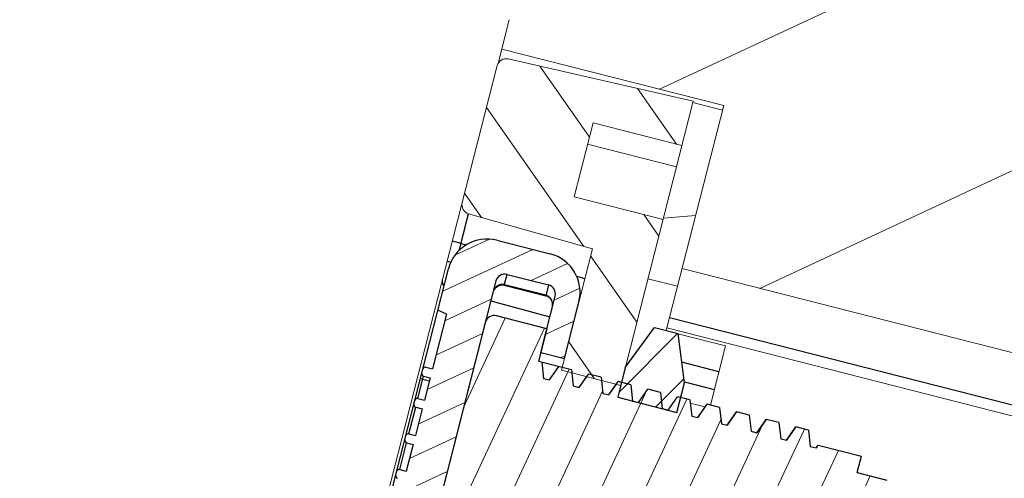
# Model space of a CAD drawing. Units: millimetres. Extents: x 9505 to 11789, y -3879 to -2252.
# Drawn here: x 10991 to 11023, y -2733 to -2718 of the extents above; entities that cross this region are included whole.
import ezdxf

# ---------------------------------------------------------------- set-up
doc = ezdxf.new("R2010")
doc.units = ezdxf.units.MM
doc.header["$LTSCALE"] = 2
doc.linetypes.add('CENTER', pattern=[10.159999999999998, 6.35, -1.27, 1.27, -1.27])
doc.layers.get('0').update_dxf_attribs({"lineweight": 18})
for name, color, linetype in [('_16021', 7, 'Continuous'), ('_20571', 7, 'Continuous'), ('_27134', 7, 'Continuous'), ('DEFAULT_1', 7, 'CENTER')]:
    doc.layers.add(name, color=color, linetype=linetype)

msp = doc.modelspace()

# ---------------------------------------------------------------- hatches: boundary and pattern name
at = {"linetype": 'Continuous'}
h = msp.add_hatch(dxfattribs=at)
h.set_pattern_fill('DEFAULT__9', color=2, scale=7.288816443419999, angle=205, style=0, pattern_type=0)
h.set_pattern_definition([(205, (10334.28998409022, -3398.735248428169), (3.08038693548, -6.605911101079999), [])])
edge = h.paths.add_edge_path()
edge.add_line((11054.24177890054, -2728.086587261829), (11052.36941621398, -2714.764034501349))
edge.add_line((11050.973894273, -2728.545858494669), (11054.24177890054, -2728.086587261829))
edge.add_line((11053.77573827306, -2748.482014461749), (11050.973894273, -2728.545858494669))
edge.add_spline(control_points=[(11053.77559240848, -2748.482020291049), (11053.08870245384, -2750.189474689189), (11052.32619266568, -2753.068240023849), (11051.7340434004, -2755.974689809109), (11051.52413792232, -2757.076411057529)], knot_values=[0, 0, 0, 0, 0.6217613699, 1, 1, 1, 1], degree=3, periodic=0)
edge.add_arc((11050.05064834962, -2756.795675860809), 1.50000139928, 309.7162049924001, 349.2130412019999)
edge.add_line((11051.0091406211, -2757.949521231549), (11049.78725593508, -2758.964530085449))
edge.add_line((11049.78725593508, -2758.964530085449), (11041.38535592662, -2758.964530085449))
edge.add_line((11041.38535592662, -2758.964530085449), (11041.38535592662, -2761.100407317369))
edge.add_line((11041.38535592662, -2761.100407317369), (11038.88535592536, -2761.100407317369))
edge.add_line((11038.88535592536, -2761.100407317369), (11038.88535592536, -2754.100407316889))
edge.add_line((11022.91126398232, -2754.100407316889), (11038.88535592536, -2754.100407316889))
edge.add_line((11028.88811491658, -2730.67697022939), (11022.91126398232, -2754.10040731689))
edge.add_line((11028.88811491658, -2730.67697022939), (11012.9003837044, -2726.59745423807))
edge.add_line((11014.26022236902, -2721.268210499829), (11012.9003837044, -2726.597454238069))
edge.add_line((11007.00361311544, -2719.416574822869), (11014.26022236902, -2721.268210499829))
edge.add_line((11007.24860534072, -2718.456443804349), (11007.00361311544, -2719.416574822869))
edge.add_arc((11013.06232578082, -2719.939904164829), 5.999999998959999, 97.9999999995, 165.685549834)
edge.add_line((11039.52777400044, -2710.161462548269), (11012.22728717404, -2713.998295753429))
edge.add_arc((11039.8061202027, -2712.141998683709), 2.0000000005, 53.3362530721, 97.9999999995)
edge.add_line((11041.0003556349, -2710.53769144021), (11041.91614212946, -2710.237466064029))
edge.add_arc((11041.99402218706, -2710.475025944509), 0.25000000038, 8.0000000002, 108.1508703373)
edge.add_line((11042.24158920272, -2710.440232668909), (11042.23995672948, -2711.139656771709))
edge.add_arc((11042.43995297922, -2711.140881534309), 0.19999999878, 179.6491296624, 292.3508703374)
edge.add_line((11042.516008471, -2711.325856023389), (11043.12930277908, -2711.073689357289))
edge.add_arc((11043.22437214444, -2711.304907469909), 0.25000000038, 3.849129662599999, 112.3508703374)
edge.add_line((11043.47380821402, -2711.288125103169), (11043.51832258778, -2711.949741613309))
edge.add_arc((11043.71787144192, -2711.93631572195), 0.19999999878, 183.8491296626, 296.5508703374)
edge.add_line((11043.8072698839, -2712.115223291489), (11044.40044894392, -2711.818817254889))
edge.add_arc((11044.5121969983, -2712.042451717449), 0.25000000038, 8, 116.5508703374)
edge.add_line((11044.75973409022, -2712.007446171509), (11044.8525845192, -2712.664025744809))
edge.add_arc((11045.05061419426, -2712.636021307549), 0.19999999878, 188.0491296626, 300.7508703374)
edge.add_line((11045.1528754223, -2712.807901037449), (11045.7227532513, -2712.468847636309))
edge.add_arc((11045.85057978508, -2712.683697298049), 0.25000000038, 12.2491296626, 120.7508703374)
edge.add_line((11046.09488836936, -2712.630656591329), (11046.23557614996, -2713.278672704489))
edge.add_arc((11046.43102301586, -2713.236240137589), 0.19999999878, 192.2491296626, 304.9508703372)
edge.add_line((11046.54559778036, -2713.400168852149), (11047.08911351578, -2713.020289172489))
edge.add_arc((11047.2323319695, -2713.225200065689), 0.25000000038, 16.4491296626, 124.9508703372)
edge.add_line((11047.47209985166, -2713.154409079509), (11047.65986934658, -2713.790381213709))
edge.add_arc((11047.85168364926, -2713.733748423749), 0.19999999878, 196.4491296626, 309.1508703374)
edge.add_line((11047.9779565641, -2713.888845654829), (11048.49219097886, -2713.470180032929))
edge.add_arc((11048.65003212368, -2713.664051570509), 0.25000000038, 20.6491296626, 129.1508703374)
edge.add_line((11048.88397149832, -2713.575890530169), (11049.11781418532, -2714.196402845149))
edge.add_arc((11049.304965683, -2714.125874012369), 0.19999999878, 200.6491296626, 313.3508703374)
edge.add_line((11049.44225853262, -2714.271306723789), (11049.92444964342, -2713.816103836889))
edge.add_arc((11050.09606570354, -2713.997894728069), 0.25000000038, 24.8491296628, 133.3508703374)
edge.add_line((11050.32292007076, -2713.892837147989), (11050.60157997318, -2714.494556846249))
edge.add_arc((11050.78306346848, -2714.410510781169), 0.19999999878, 204.8491296628, 317.5508703375)
edge.add_line((11050.93063884262, -2714.545497849269), (11051.3781967791, -2714.056202612469))
edge.add_arc((11051.56266599614, -2714.22493644823), 0.25000000038, 29.04912966260001, 137.5508703375)
edge.add_line((11051.7812169154, -2714.103546597029), (11052.1031973357, -2714.683241815589))
edge.add_arc((11052.2780380706, -2714.586129934629), 0.19999999878, 209.0491296626, 297.1866527765)
edge = h.paths.add_edge_path()
edge.add_line((11063.15419151764, -2726.834029352929), (11061.2792462302, -2713.493100413809))
edge.add_arc((11061.15174442526, -2713.339011837049), 0.19999999878, 309.6063231346, 346.9508703373)
edge.add_line((11061.3465797887, -2713.384169130529), (11061.49630157714, -2712.738180491089))
edge.add_arc((11061.73984578144, -2712.794627106669), 0.25000000038, 58.44912966250001, 166.9508703374)
edge.add_line((11061.87065962446, -2712.581583125849), (11062.43574797104, -2712.928560209389))
edge.add_arc((11062.54039904698, -2712.758125025749), 0.19999999878, 238.4491296625, 351.1508703372)
edge.add_line((11062.73801841552, -2712.788891657129), (11062.84002707866, -2712.133672479889))
edge.add_arc((11063.08705128616, -2712.172130769749), 0.25000000038, 62.6491296626, 171.1508703372)
edge.add_line((11063.20191087102, -2711.950078353809), (11063.79089363514, -2712.254737569229))
edge.add_arc((11063.88278130252, -2712.077095635969), 0.19999999878, 242.6491296626, 355.3508703374)
edge.add_line((11064.08212325334, -2712.09330635793), (11064.13587089794, -2711.43237585861))
edge.add_arc((11064.38504833202, -2711.452639259789), 0.25000000038, 66.8491296626, 175.3508703374)
edge.add_line((11064.48333674098, -2711.222771060649), (11065.09305046948, -2711.483476071369))
edge.add_arc((11065.17168119614, -2711.299581511549), 0.19999999878, 246.8491296626, 359.5508703374001)
edge.add_line((11065.37167505066, -2711.301149255429), (11065.3768729981, -2710.638057317709))
edge.add_arc((11065.62686531752, -2710.640016996289), 0.25000000038, 71.0491296628, 179.5508703374)
edge.add_line((11065.70805463698, -2710.403567646989), (11066.3352245231, -2710.618918191649))
edge.add_arc((11066.40017597816, -2710.429758712209), 0.19999999878, 251.0491296628, 363.7508703374)
edge.add_line((11066.59974756276, -2710.41667505537), (11066.55636789082, -2709.754983178349))
edge.add_arc((11066.80583237538, -2709.738628606029), 0.25000000038, 75.2491296626, 183.7508703374)
edge.add_line((11066.86948653306, -2709.49686808879), (11067.51074404658, -2709.66570751997))
edge.add_arc((11067.56166737374, -2709.472299105669), 0.19999999878, 255.2491296626, 368)
edge.add_line((11067.75974478048, -2709.444634319749), (11067.6680204859, -2708.787896481589))
edge.add_arc((11067.9156172475, -2708.753315501729), 0.25000000038, 79.44912966260001, 187.9508703374)
edge.add_line((11067.96139435686, -2708.507542320429), (11068.61329524254, -2708.628963781929))
edge.add_arc((11068.64991693206, -2708.432345236889), 0.19999999878, 259.4491296627, 372.1508703374)
edge.add_line((11068.8454362794, -2708.390247914429), (11068.70586001804, -2707.741991481709))
edge.add_arc((11068.95025920412, -2707.689369829269), 0.25000000038, 83.6491296626, 192.1508703374)
edge.add_line((11068.97791339316, -2707.440904044769), (11069.6369562737, -2707.514255381429))
edge.add_arc((11069.65907962544, -2707.315482753829), 0.19999999878, 263.6491296626, 376.3508705323)
edge.add_line((11069.8509907707, -2707.259179000549), (11069.6566341236, -2706.587299374029))
edge.add_arc((11069.9042011418, -2706.552506098429), 0.25000000038, 87.84912966270001, 187.9999999993)
edge.add_line((11069.91358387894, -2706.302682231809), (11070.87648224016, -2706.338846203169))
edge.add_line((11070.87648224016, -2706.338846203169), (11071.4682071197, -2705.908932912629))
edge.add_arc((11072.64377762606, -2707.526966900329), 2.0000000005, 97.9999999995, 126)
edge.add_line((11083.14913053962, -2704.030880689569), (11072.3654314238, -2705.546430764889))
edge.add_spline(control_points=[(11083.14913053962, -2704.030880689569), (11083.54934950804, -2705.971207459149), (11084.06536422912, -2709.908392668329), (11084.00302619784, -2715.866060750429), (11083.12123758804, -2721.757914371829), (11081.32821907604, -2727.451477452549), (11078.64680639722, -2731.705869355229), (11075.56897818408, -2734.245575126709), (11072.23299828506, -2735.932054623949), (11069.62137053906, -2736.719928633669), (11067.94300164028, -2737.196705333149)], knot_values=[0, 0, 0, 0, 0.1454019169, 0.2908038338, 0.4362057507, 0.5816076675999999, 0.7270095844, 0.7997105429000001, 0.8724115013, 1, 1, 1, 1], degree=3, periodic=0)
edge.add_line((11067.94300164028, -2737.196705333149), (11066.42207614518, -2726.374758120089))
edge.add_line((11063.15419151764, -2726.834029352929), (11066.42207614518, -2726.374758120089))
edge = h.paths.add_edge_path()
edge.add_arc((11478.2307687644, -2800.214643419449), 487.14674923008, 177.64445473, 177.9866943163)
edge.add_line((10991.7885148792, -2779.044947740129), (10991.4956488406, -2780.192697502029))
edge.add_line((10999.04512413278, -2780.896583419629), (10991.7885148792, -2779.044947740129))
edge.add_line((11000.72364657456, -2774.318409517329), (10999.04512413278, -2780.896583419629))
edge.add_line((11009.20198888378, -2776.481789211389), (11000.72364657456, -2774.318409517329))
edge.add_line((11010.72223488316, -2775.579651693849), (11009.20198888378, -2776.481789211389))
edge.add_line((11010.72223488316, -2775.579651693849), (11009.82009736562, -2774.059405694469))
edge.add_line((11009.82009736562, -2774.059405694469), (11001.34175505894, -2771.896026000409))
edge.add_line((11002.26891778424, -2768.262450725029), (11001.34175505894, -2771.89602600041))
edge.add_line((11002.26891778424, -2768.262450725029), (11011.38535592674, -2770.588650403329))
edge.add_line((11011.38535592674, -2770.588650403329), (11011.38535592674, -2783.100407317789))
edge.add_line((11011.38535592674, -2783.100407317789), (10995.88535592604, -2783.100407317789))
edge.add_line((10995.88535592604, -2783.100407317789), (10995.88535592604, -2803.100407317709))
edge.add_line((10994.03535592526, -2803.100407317709), (10995.88535592604, -2803.100407317709))
edge.add_line((10994.03535592526, -2803.100407317709), (10993.03535592628, -2802.100407318729))
edge.add_line((10993.03535592628, -2783.100407315249), (10993.03535592628, -2802.100407318729))
edge.add_line((10993.03535592628, -2783.100407315249), (10991.38473744698, -2783.100407315249))
edge = h.paths.add_edge_path()
edge.add_line((11045.73535592612, -2783.100407317789), (11045.73535592612, -2802.100407318729))
edge.add_line((11044.7353559246, -2803.100407317709), (11045.73535592612, -2802.100407318729))
edge.add_line((11042.88535592636, -2803.100407317709), (11044.7353559246, -2803.100407317709))
edge.add_line((11042.88535592636, -2783.100407317789), (11042.88535592636, -2803.100407317709))
edge.add_line((11042.88535592636, -2783.100407317789), (11038.88535592536, -2783.100407317789))
edge.add_line((11038.88535592536, -2783.100407317789), (11038.88535592536, -2777.100407318829))
edge.add_line((11041.38535592662, -2777.100407318829), (11038.88535592536, -2777.100407318829))
edge.add_line((11041.38535592662, -2777.100407318829), (11041.38535592662, -2779.236284550749))
edge.add_line((11046.01985795046, -2779.236284550749), (11041.38535592662, -2779.236284550749))
edge.add_line((11046.01985795046, -2779.236284550749), (11047.10100657302, -2780.487099341469))
edge.add_line((11047.10100657302, -2780.487099341469), (11050.38535592506, -2780.601791349829))
edge.add_line((11050.38535592506, -2780.601791349829), (11050.38535592506, -2783.100407317789))
edge.add_line((11050.38535592506, -2783.100407317789), (11045.73535592612, -2783.100407317789))
h = msp.add_hatch(dxfattribs=at)
h.set_pattern_fill('DEFAULT__23', color=2, scale=2.19951179604, angle=125, style=0, pattern_type=0)
h.set_pattern_definition([(125, (10334.28998409022, -3398.735248428169), (-1.80173458296, -1.26158813722), [])])
edge = h.paths.add_edge_path()
edge.add_line((10991.91703700214, -2778.497264743549), (10992.82602536958, -2774.934915254089))
edge.add_line((10995.50165833174, -2773.347153225149), (10992.82602536958, -2774.934915254089))
edge.add_line((10999.66815797942, -2774.410299816149), (10995.50165833174, -2773.347153225149))
edge.add_line((10998.10089506366, -2780.552444684489), (10999.66815797942, -2774.410299816149))
edge.add_line((10998.10089506366, -2780.552444684489), (10992.12596608644, -2778.860082532009))
edge.add_arc((10992.20772302224, -2778.571437762589), 0.29999999944, 165.6851899766, 254.1855166742)
edge = h.paths.add_edge_path()
edge.add_line((10994.70507515986, -2767.570869362449), (10995.32583437046, -2765.138097580809))
edge.add_line((10995.69253542268, -2764.913949888389), (10995.32583437046, -2765.138097580809))
edge.add_line((10996.86314894378, -2765.180217242569), (10995.69253542268, -2764.913949888389))
edge.add_line((10997.1722031847, -2763.969025484109), (10996.86314894378, -2765.180217242569))
edge.add_line((10999.11010999722, -2764.463512272629), (10997.1722031847, -2763.96902548411))
edge.add_line((10997.83680652148, -2769.453622315249), (10999.11010999722, -2764.463512272629))
edge.add_line((10997.83680652148, -2769.453622315249), (11000.74366674026, -2770.195352498029))
edge.add_line((11000.45933683902, -2771.30964891561), (11000.74366674026, -2770.195352498029))
edge.add_line((11000.45933683902, -2771.30964891561), (10997.5524766177, -2770.56791873283))
edge.add_line((10997.5524766177, -2770.567918732829), (10996.29283719134, -2770.246502322069))
edge.add_line((10996.29283719134, -2770.246502322069), (10994.70507515986, -2767.570869362449))
edge = h.paths.add_edge_path()
edge.add_line((11000.06760607562, -2746.554968699389), (11000.26395203294, -2745.785483690229))
edge.add_arc((11000.55463805558, -2745.859656706729), 0.29999999944, 105.685549834, 165.6855498339)
edge.add_line((11003.08602446092, -2744.837200743009), (11000.47353076288, -2745.570828719489))
edge.add_line((11003.4439409587, -2743.434516510029), (11003.08602446092, -2744.837200743009))
edge.add_line((11005.3947963661, -2743.878257420869), (11003.4439409587, -2743.434516510029))
edge.add_line((11006.03762918762, -2741.358978563069), (11005.3947963661, -2743.878257420869))
edge.add_line((11007.97553600268, -2741.853465351589), (11006.03762918762, -2741.358978563069))
edge.add_line((11006.9618380885, -2745.826174317509), (11007.97553600268, -2741.853465351589))
edge.add_line((11006.9618380885, -2745.826174317509), (11004.05497786718, -2745.084444137269))
edge.add_line((11003.06600429522, -2748.960257764849), (11004.05497786718, -2745.084444137269))
edge.add_line((11003.06600429522, -2748.960257764849), (11001.12809748016, -2748.465770976329))
edge.add_line((11001.43715172362, -2747.254579220409), (11001.12809748016, -2748.465770976329))
edge.add_line((11001.43715172362, -2747.254579220409), (11000.28207784378, -2746.927411596869))
edge.add_line((11000.28207784378, -2746.927411596869), (11000.06760607562, -2746.554968699389))
edge = h.paths.add_edge_path()
edge.add_line((11005.70989930206, -2724.442672118889), (11006.85400840068, -2719.958878272169))
edge.add_arc((11007.14469442078, -2720.033051288669), 0.29999999944, 77.185549834, 165.6855498339)
edge.add_line((11007.21123274846, -2719.740523255489), (11013.26654462308, -2721.117862446449))
edge.add_line((11012.89567953296, -2722.571292557109), (11013.26654462308, -2721.117862446449))
edge.add_line((11009.98881931164, -2721.829562376869), (11012.89567953296, -2722.571292557109))
edge.add_line((11009.3707108298, -2724.25194589379), (11009.98881931164, -2721.829562376869))
edge.add_line((11012.27757104858, -2724.993676074029), (11009.3707108298, -2724.25194589379))
edge.add_line((11010.89300804428, -2730.419815150609), (11012.27757104858, -2724.993676074029))
edge.add_line((11010.89300804428, -2730.419815150609), (11008.95510123176, -2729.925328364629))
edge.add_line((11009.96879914594, -2725.952619396169), (11008.95510123176, -2729.925328364629))
edge.add_line((11009.96879914594, -2725.952619396169), (11005.91882844986, -2724.805489925129))
edge.add_arc((11006.0005853247, -2724.51684513793), 0.29999999944, 165.6855498339, 254.1855498339)
h = msp.add_hatch(dxfattribs=at)
h.set_pattern_fill('DEFAULT__24', color=2, scale=4.6727200932, angle=5, style=0, pattern_type=0)
h.set_pattern_definition([(4.999999999999998, (10334.28998409022, -3398.735248428169), (-0.4072543899599999, 4.65493898322), [])])
edge = h.paths.add_edge_path()
edge.add_line((10999.0822106423, -2780.751240405769), (11000.60002487616, -2774.802886221729))
edge.add_line((10999.0822106423, -2780.751240405769), (10998.1132572335, -2780.503997014049))
edge.add_line((10998.1132572335, -2780.503997014049), (10999.6310714699, -2774.555642827469))
edge.add_line((11000.60002487616, -2774.802886221729), (10999.6310714699, -2774.555642827469))
edge = h.paths.add_edge_path()
edge.add_line((11001.4653767548, -2771.411549296009), (11002.29364212392, -2768.165555384149))
edge.add_line((11001.4653767548, -2771.411549296009), (11000.49642334854, -2771.164305904289))
edge.add_line((11000.49642334854, -2771.164305904289), (11001.84389984332, -2765.883509836489))
edge.add_line((11001.84389984332, -2765.883509836489), (11004.7507600621, -2766.62524001673))
edge.add_line((11004.23154893644, -2768.660042172669), (11004.7507600621, -2766.62524001673))
edge.add_line((11002.29364212392, -2768.165555384149), (11004.23154893644, -2768.660042172669))
edge = h.paths.add_edge_path()
edge.add_line((11012.75203766886, -2727.17882628081), (11014.2231358595, -2721.41355351115))
edge.add_line((11012.75203766886, -2727.17882628081), (11011.7830842626, -2726.93158288655))
edge.add_line((11011.7830842626, -2726.931582886549), (11013.25418245324, -2721.166310116889))
edge.add_line((11014.2231358595, -2721.413553511149), (11013.25418245324, -2721.166310116889))
h = msp.add_hatch(dxfattribs=at)
h.set_pattern_fill('DEFAULT__20', color=2, scale=0.90028863376, angle=205, style=0, pattern_type=0)
h.set_pattern_definition([(205, (10334.28998409022, -3398.735248428169), (0.38047841608, -0.8159385992599999), [])])
edge = h.paths.add_edge_path()
edge.add_line((11003.3723053514, -2734.331837148749), (11003.58545679962, -2734.38625752505))
edge.add_line((11003.8079758542, -2733.514199449509), (11003.58545679962, -2734.386257525049))
edge.add_line((11003.5948028998, -2733.459773584269), (11003.8079758542, -2733.514199449509))
edge.add_arc((11003.61459312692, -2733.382260056289), 0.08000000002, 165.6855498339, 255.6776009405)
edge.add_line((11003.57169092926, -2733.226827105789), (11003.5370768532, -2733.362480586069))
edge.add_arc((11003.64920720044, -2733.246606578549), 0.08000000002, 75.6776009405, 165.685549834)
edge.add_line((11003.66899742756, -2733.169093050569), (11003.88214887324, -2733.223513424329))
edge.add_line((11004.10466793036, -2732.35145535133), (11003.88214887324, -2733.22351342433))
edge.add_line((11003.89149497596, -2732.297029486089), (11004.10466793036, -2732.35145535133))
edge.add_arc((11003.91128520054, -2732.219515958109), 0.08000000002, 165.685549834, 255.6776009405)
edge.add_line((11003.86838300288, -2732.064083007609), (11003.83376892936, -2732.199736485349))
edge.add_arc((11003.9458992766, -2732.083862480369), 0.08000000002, 75.6776009405, 165.685549834)
edge.add_line((11003.96568950118, -2732.006348952389), (11004.1788409494, -2732.060769326149))
edge.add_line((11004.40136000398, -2731.188711250609), (11004.1788409494, -2732.060769326149))
edge.add_line((11004.18818704958, -2731.134285385369), (11004.40136000398, -2731.188711250609))
edge.add_arc((11004.2079772767, -2731.056771857389), 0.08000000002, 165.6855498339, 255.6776009404)
edge.add_line((11004.16507507904, -2730.901338909429), (11004.13046100298, -2731.036992387169))
edge.add_arc((11004.24259135276, -2730.921118379649), 0.08000000002, 75.6776009404, 165.685549834)
edge.add_line((11004.26238157734, -2730.843604851669), (11004.47553302302, -2730.898025225429))
edge.add_line((11004.66096557062, -2730.171310163749), (11004.47553302302, -2730.89802522543))
edge.add_line((11004.44779261622, -2730.116884298509), (11004.66096557062, -2730.171310163749))
edge.add_arc((11004.4675828408, -2730.039370770529), 0.08000000002, 165.6855498339, 255.6776009405)
edge.add_line((11004.42468064568, -2729.883937822569), (11004.39006656962, -2730.019591300309))
edge.add_arc((11004.50219691686, -2729.903717292789), 0.08000000002, 75.6776009405, 165.685549834)
edge.add_line((11004.52198714398, -2729.826203764809), (11004.73513858966, -2729.880624138569))
edge.add_line((11005.19273058786, -2728.087308974889), (11004.73513858966, -2729.880624138569))
edge.add_line((11005.19273058786, -2728.087308974889), (11004.91512477782, -2727.96187428037))
edge.add_line((11005.26036604822, -2726.608864596249), (11004.91512477782, -2727.961874280369))
edge.add_arc((11006.52000547712, -2726.930281009549), 1.30000000096, 75.6855498339, 165.6855498533)
edge.add_line((11006.84142188788, -2725.670641580649), (11008.58553801864, -2726.115679689809))
edge.add_arc((11008.26412160788, -2727.37531911617), 1.30000000096, 345.6855498533, 435.6855498339)
edge.add_line((11009.05399814598, -2729.537748741009), (11009.52376103678, -2727.696735529469))
edge.add_line((11008.27883541894, -2729.339954026109), (11009.05399814598, -2729.53774874101))
edge.add_line((11008.27883541894, -2729.339954026109), (11008.74859831228, -2727.498940814569))
edge.add_arc((11008.45791228964, -2727.424767795529), 0.29999999944, 345.6855497877, 435.6855498339)
edge.add_line((11007.1755505389, -2726.78794102245), (11008.53208530868, -2727.134081775429))
edge.add_arc((11007.10137751986, -2727.078627045089), 0.29999999944, 75.6855498339, 165.6860319733)
edge.add_line((11006.81069149722, -2727.004454026049), (11004.82038218092, -2734.804528951649))
edge.add_line((11004.82038218092, -2734.804528951649), (11007.26165453992, -2735.427457213029))
edge.add_arc((11006.0254375737, -2740.272224239249), 4.999999992359999, 57.94087820150001, 75.68554983850001)
edge.add_line((11009.93319959814, -2736.81997616535), (11008.6794078563, -2736.03472006251))
edge.add_arc((11009.66780256988, -2737.243726585309), 0.50000000076, 345.6855497833001, 417.9408781978)
edge.add_line((11010.15227927174, -2737.367348281169), (11010.08180901898, -2737.643523072989))
edge.add_arc((11009.59733231458, -2737.519901377129), 0.50000000076, 255.6855498339, 345.6855497878)
edge.add_line((11004.33825756224, -2736.693988093729), (11009.47371061872, -2738.004378078989))
edge.add_line((11004.33825756224, -2736.693988093729), (11003.74487341754, -2739.019476269769))
edge.add_line((11003.74487341754, -2739.019476269769), (11008.88032647402, -2740.329866255029))
edge.add_arc((11008.75670477816, -2740.814342959429), 0.50000000076, 345.6855498874, 435.6855498339)
edge.add_line((11009.24118148002, -2740.937964655289), (11009.17071122726, -2741.214139447109))
edge.add_arc((11008.68623452286, -2741.09051775125), 0.50000000076, 273.4302214701, 345.6855498846)
edge.add_line((11008.71615097306, -2741.58962195497), (11007.23940263116, -2741.67813867659))
edge.add_arc((11006.94023812408, -2736.687096649549), 4.999999992359999, 255.6855498421, 273.4302214717)
edge.add_line((11003.2627488014, -2740.908935414389), (11005.7040211604, -2741.531863675769))
edge.add_line((11003.2627488014, -2740.908935414389), (11002.38503475546, -2744.348720008009))
edge.add_arc((11002.09434873282, -2744.274546988969), 0.29999999944, 255.6855498339, 345.6855498339)
edge.add_line((11002.02017571378, -2744.565233011609), (11001.05122230752, -2744.317989617349))
edge.add_arc((11001.12539532656, -2744.027303594709), 0.29999999944, 165.6855498339, 255.6855498339)
edge.add_line((11001.55096361944, -2741.146110947149), (11000.83470930392, -2743.953130578209))
edge.add_line((11001.55096361944, -2741.146110947149), (11001.85472853388, -2741.169027424049))
edge.add_line((11002.31215330864, -2739.376367615929), (11001.85472853388, -2741.169027424049))
edge.add_line((11002.09898035424, -2739.321941750689), (11002.31215330864, -2739.37636761593))
edge.add_arc((11002.11877058136, -2739.244428222709), 0.08000000002, 165.685549834, 255.6776009405)
edge.add_line((11002.0758683837, -2739.088995274749), (11002.04125430764, -2739.224648752489))
edge.add_arc((11002.15338465742, -2739.108774744969), 0.08000000002, 75.6776009405, 165.685549834)
edge.add_line((11002.173174882, -2739.031261216989), (11002.38632632768, -2739.085681590749))
edge.add_line((11003.21459170442, -2735.839687648409), (11002.38632632768, -2739.085681590749))
edge.add_line((11003.00141875002, -2735.78526178317), (11003.21459170442, -2735.839687648409))
edge.add_arc((11003.0212089746, -2735.707748255189), 0.08000000002, 165.685549834, 255.6776009405)
edge.add_line((11002.97830677948, -2735.552315304689), (11002.94369270342, -2735.687968782429))
edge.add_arc((11003.05582305066, -2735.572094777449), 0.08000000002, 75.6776009404, 165.685549834)
edge.add_line((11003.07561327778, -2735.494581249469), (11003.28876472346, -2735.549001623229))
edge.add_line((11003.51128378058, -2734.676943550229), (11003.28876472346, -2735.549001623229))
edge.add_line((11003.29811082618, -2734.622517682449), (11003.51128378058, -2734.676943550229))
edge.add_arc((11003.31790105076, -2734.545004157009), 0.08000000002, 165.685549834, 255.6776009405)
edge.add_line((11003.2749988531, -2734.38957120651), (11003.24038477958, -2734.52522468425))
edge.add_arc((11003.35251512682, -2734.409350676729), 0.08000000002, 75.6776009405, 165.6855498339)
edge = h.paths.add_edge_path()
edge.add_arc((11005.54914845262, -2742.059968271069), 0.29999999944, 255.6855498339, 345.6855497442)
edge.add_line((11005.47497543358, -2742.350654293709), (11005.28118475182, -2742.301205614349))
edge.add_arc((11005.35535777086, -2742.010519591709), 0.29999999944, 165.6855496932, 255.685549834)
edge.add_line((11005.06467174822, -2741.936346575209), (11005.1635424217, -2741.548869786029))
edge.add_line((11005.1635424217, -2741.548869786029), (11005.9387051462, -2741.746664500929))
edge.add_line((11005.83983447272, -2742.134141290109), (11005.9387051462, -2741.746664500929))
h = msp.add_hatch(dxfattribs=at)
h.set_pattern_fill('DEFAULT__22', color=2, scale=1.30044665996, angle=245, style=0, pattern_type=0)
h.set_pattern_definition([(245, (10334.28998409022, -3398.735248428169), (1.17860493514, -0.5495925076199999), [])])
edge = h.paths.add_edge_path()
edge.add_line((11016.1311108218, -2743.057250782469), (11017.10006422806, -2743.304494174189))
edge.add_line((11015.99512695356, -2743.590175154769), (11016.1311108218, -2743.057250782469))
edge.add_line((11015.06227884466, -2743.352144584349), (11015.99512695356, -2743.590175154769))
edge.add_line((11015.06227884466, -2743.352144584349), (11015.05066192098, -2743.245891093529))
edge.add_line((11015.05066192098, -2743.245891093529), (11014.8573556477, -2743.19656601819))
edge.add_line((11014.8573556477, -2743.19656601819), (11014.79624881284, -2743.284262921789))
edge.add_line((11014.54169684544, -2743.219310064649), (11014.79603803856, -2743.284209139829))
edge.add_line((11014.54169684544, -2743.219310064649), (11014.44279948672, -2743.606891428169))
edge.add_line((11014.44279948672, -2743.60689142817), (11014.14078283142, -2743.52982722365))
edge.add_line((11014.14078283142, -2743.529827223649), (11014.08264660784, -2742.998840251589))
edge.add_line((11014.08264660784, -2742.998840251589), (11013.88854008216, -2742.949310980569))
edge.add_line((11013.88854008216, -2742.949310980569), (11013.58318680158, -2743.387548003509))
edge.add_line((11013.58318680158, -2743.387548003509), (11013.17050324798, -2743.28224543535))
edge.add_line((11013.17050324798, -2743.282245435349), (11013.11248901298, -2742.751401221449))
edge.add_line((11013.11248901298, -2742.751401221449), (11012.91963768672, -2742.702192234269))
edge.add_line((11012.91963768672, -2742.702192234269), (11012.61436486572, -2743.140338157569))
edge.add_line((11012.61436486572, -2743.140338157569), (11012.20210525082, -2743.035143762929))
edge.add_line((11012.20210525082, -2743.035143762929), (11012.1440260477, -2742.504138800049))
edge.add_line((11012.1440260477, -2742.504138800049), (11011.95019921666, -2742.454680897949))
edge.add_line((11011.95019921666, -2742.454680897949), (11011.64478962174, -2742.892936092049))
edge.add_line((11011.64478962174, -2742.892936092049), (11011.23312272092, -2742.787892939169))
edge.add_line((11011.23312272092, -2742.787892939169), (11011.17504772658, -2742.256895116229))
edge.add_line((11011.17504772658, -2742.256895116229), (11010.98103114992, -2742.207388796649))
edge.add_line((11010.98103114992, -2742.207388796649), (11010.67560423728, -2742.645633505629))
edge.add_line((11010.67560423728, -2742.645633505629), (11010.26464346408, -2742.540770532729))
edge.add_line((11010.26464346408, -2742.540770532729), (11010.20654295798, -2742.009885539129))
edge.add_line((11010.20654295798, -2742.009885539129), (11010.01186872452, -2741.960211409369))
edge.add_line((11010.01186872452, -2741.96021140937), (11009.70650227912, -2742.398352206949))
edge.add_line((11009.70650227912, -2742.398352206949), (11009.2944878555, -2742.293220377589))
edge.add_line((11009.2944878555, -2742.293220377589), (11009.2364801737, -2741.762285158029))
edge.add_line((11009.2364801737, -2741.762285158029), (11009.04311285152, -2741.712944504869))
edge.add_line((11009.04311285152, -2741.712944504869), (11008.73771359948, -2742.151150847149))
edge.add_line((11008.73771359948, -2742.151150847149), (11008.32672508186, -2742.04628079273))
edge.add_line((11008.32672508186, -2742.046280792729), (11008.26862426842, -2741.515374064349))
edge.add_line((11008.26862426842, -2741.515374064349), (11008.07485120664, -2741.465929883329))
edge.add_line((11008.07485120664, -2741.465929883329), (11007.7695501764, -2741.904109029829))
edge.add_line((11007.7695501764, -2741.904109029829), (11007.3565776597, -2741.798732728009))
edge.add_line((11007.3565776597, -2741.798732728009), (11007.29856585548, -2741.267762093229))
edge.add_line((11007.29856585548, -2741.267762093229), (11007.1062579419, -2741.218691764649))
edge.add_line((11007.1062579419, -2741.21869176465), (11006.80093405674, -2741.656951700929))
edge.add_line((11006.80093405674, -2741.656951700929), (11006.38886278284, -2741.551805365629))
edge.add_line((11006.38886278284, -2741.551805365629), (11006.33076607658, -2741.020953859389))
edge.add_line((11006.33076607658, -2741.020953859389), (11006.13703177774, -2740.971519569129))
edge.add_line((11006.13703177774, -2740.971519569129), (11005.83177325694, -2741.409655388309))
edge.add_line((11005.83177325694, -2741.409655388309), (11005.23774212344, -2741.258079189049))
edge.add_line((11005.23774212344, -2741.258079189049), (11004.96577439204, -2742.323927936189))
edge.add_line((11004.96577439204, -2742.323927936189), (11003.31855359962, -2741.903614166709))
edge.add_arc((11003.39272661866, -2741.612928144069), 0.29999999944, 165.6855498339, 255.685549834)
edge.add_line((11003.44818134646, -2740.182220357789), (11003.10204059602, -2741.538755127569))
edge.add_line((11015.65699427194, -2743.297487116829), (11003.44818134646, -2740.182220357789))
edge.add_line((11015.65699427194, -2743.297487116829), (11016.26274058394, -2740.923551270349))
edge.add_line((11016.26274058394, -2740.923551270349), (11005.8464914622, -2738.265684790309))
edge.add_arc((11006.03192400726, -2737.53896973371), 0.75000000114, 165.685549834, 255.685549834)
edge.add_arc((11006.03192400726, -2737.53896973371), 0.75000000114, 75.6855498339, 165.6855498339)
edge.add_line((11016.6336056766, -2739.470121159689), (11006.21735655232, -2736.812254679649))
edge.add_line((11016.6336056766, -2739.470121159689), (11017.2393519886, -2737.096185313209))
edge.add_line((11017.2393519886, -2737.096185313209), (11014.1465804373, -2736.30701699061))
edge.add_arc((11011.38832474478, -2731.148090209169), 5.84999999924, 213.2396051858, 298.1314944821)
edge.add_line((11006.49546889424, -2734.354717976749), (11005.03053906566, -2733.980918554169))
edge.add_line((11006.46455074678, -2728.360988795829), (11005.03053906566, -2733.980918554169))
edge.add_arc((11006.75523676942, -2728.435161814869), 0.29999999944, 75.6855498339, 165.6855498339)
edge.add_line((11008.47663057834, -2728.564789561709), (11006.82940978846, -2728.144475792229))
edge.add_line((11008.47663057834, -2728.564789561709), (11008.20466284694, -2729.630638308849))
edge.add_line((11008.31391680674, -2729.658516139809), (11008.20466284694, -2729.630638308849))
edge.add_line((11008.31391680674, -2729.658516139809), (11008.37196313718, -2730.189433358389))
edge.add_line((11008.37196313718, -2730.189433358389), (11008.56526941046, -2730.238758431189))
edge.add_line((11008.56526941046, -2730.238758431189), (11008.87060216276, -2729.800562988049))
edge.add_line((11009.28184222674, -2729.905497228269), (11008.87063304408, -2729.800570867129))
edge.add_line((11009.28184222674, -2729.905497228269), (11009.33997845032, -2730.436484197789))
edge.add_line((11009.33997845032, -2730.436484197789), (11009.534084976, -2730.486013471349))
edge.add_line((11009.534084976, -2730.486013471349), (11009.83943825658, -2730.047776445869))
edge.add_line((11010.25212181018, -2730.153079016569), (11009.83943825658, -2730.047776445869))
edge.add_line((11010.25212181018, -2730.153079016569), (11010.31013604518, -2730.683923227929))
edge.add_line((11010.31013604518, -2730.683923227929), (11010.50298737144, -2730.733132215109))
edge.add_line((11010.50298737144, -2730.733132215109), (11010.80826019498, -2730.29498629435))
edge.add_line((11011.22051980734, -2730.400180688989), (11010.80826019498, -2730.294986294349))
edge.add_line((11011.22051980734, -2730.400180688989), (11011.27859901046, -2730.931185649329))
edge.add_line((11011.27859901046, -2730.93118564933), (11011.4724258415, -2730.980643553969))
edge.add_line((11011.4724258415, -2730.980643553969), (11011.77783543642, -2730.542388357329))
edge.add_line((11012.18950233724, -2730.647431512749), (11011.77783543642, -2730.542388357329))
edge.add_line((11012.18950233724, -2730.647431512749), (11012.24757733158, -2731.178429333149))
edge.add_line((11012.24757733158, -2731.178429333149), (11012.44159390824, -2731.227935655269))
edge.add_line((11012.44159390824, -2731.227935655269), (11012.74702082088, -2730.789690946289))
edge.add_line((11013.15798159408, -2730.894553919189), (11012.74702082088, -2730.789690946289))
edge.add_line((11013.15798159408, -2730.894553919189), (11013.21608210018, -2731.425438912789))
edge.add_line((11013.21608210018, -2731.425438912789), (11013.41075633364, -2731.475113042549))
edge.add_line((11013.41075633364, -2731.475113042549), (11013.71612277904, -2731.036972242429))
edge.add_line((11014.12813720266, -2731.142104074329), (11013.71612277904, -2731.036972242429))
edge.add_line((11014.12813720266, -2731.142104074329), (11014.18614488446, -2731.673039293889))
edge.add_line((11014.18614488446, -2731.673039293889), (11014.37951220664, -2731.722379947049))
edge.add_line((11014.37951220664, -2731.722379947049), (11014.68491146122, -2731.284173604769))
edge.add_line((11015.0958999763, -2731.389043659189), (11014.68491146122, -2731.284173604769))
edge.add_line((11015.0958999763, -2731.389043659189), (11015.15400078974, -2731.919950385029))
edge.add_line((11015.15400078974, -2731.91995038503), (11015.34777385152, -2731.969394568589))
edge.add_line((11015.34777385152, -2731.969394568589), (11015.65307488176, -2731.531215422089))
edge.add_line((11016.066047401, -2731.636591723909), (11015.65307488176, -2731.531215422089))
edge.add_line((11016.066047401, -2731.636591723909), (11016.12405920268, -2732.167562358689))
edge.add_line((11016.12405920268, -2732.167562358689), (11016.31636711626, -2732.216632684729))
edge.add_line((11016.31636711626, -2732.216632684729), (11016.62169100396, -2731.778372750989))
edge.add_line((11017.03376227532, -2731.883519086289), (11016.62169100396, -2731.778372750989))
edge.add_line((11017.03376227532, -2731.883519086289), (11017.09185898412, -2732.414370592529))
edge.add_line((11017.09185898412, -2732.414370592529), (11017.28559328042, -2732.463804882789))
edge.add_line((11017.28559328042, -2732.463804882789), (11017.34664808338, -2732.376173269889))
edge.add_line((11017.34664808338, -2732.376173269889), (11018.76425296216, -2732.73789700161))
edge.add_line((11018.62826909646, -2733.270821373909), (11018.76425296216, -2732.737897001609))
edge.add_line((11018.62826909646, -2733.270821373909), (11019.59722250272, -2733.518064768169))
edge.add_line((11019.59722250272, -2733.518064768169), (11018.34864336412, -2738.411279472449))
edge.add_line((11018.34864336412, -2738.411279472449), (11018.73622472764, -2738.510176828629))
edge.add_line((11017.82142417218, -2742.095304433569), (11018.73622472764, -2738.510176828629))
edge.add_line((11017.43384280866, -2741.996407074849), (11017.82142417218, -2742.095304433569))
edge.add_line((11017.43384280866, -2741.996407074849), (11017.10006422806, -2743.304494174189))
edge.add_arc((11011.38832474478, -2731.148090209169), 5.53999999948, 216.8734507606, 294.4976489073)
edge.add_line((11013.68551844604, -2736.189369918309), (11006.9565308855, -2734.472365049049))
h = msp.add_hatch(dxfattribs=at)
h.set_pattern_fill('DEFAULT__21', color=2, scale=1.19486914696, angle=45, style=0, pattern_type=0)
h.set_pattern_definition([(45, (10334.28998409022, -3398.735248428169), (-0.8449000754999999, 0.8449000754999999), [])])
edge = h.paths.add_edge_path()
edge.add_line((11011.04122902038, -2729.83893322627), (11011.99810056866, -2728.527497479829))
edge.add_line((11011.99810056866, -2728.527497482369), (11012.76760436874, -2728.723848235209))
edge.add_line((11012.9791358329, -2730.333420014789), (11012.76760436874, -2728.72384823521))
edge.add_line((11012.73201750062, -2731.301883300109), (11012.9791358329, -2730.333420014789))
edge.add_line((11010.7941106881, -2730.807396514129), (11012.73201750062, -2731.30188330011))
edge.add_line((11011.04122902038, -2729.83893322627), (11010.7941106881, -2730.807396514129))
edge = h.paths.add_edge_path()
edge.add_line((11008.03900890088, -2744.045154834089), (11008.80761563646, -2744.241276687209))
edge.add_line((11007.82731502658, -2742.434347275929), (11008.03900890088, -2744.045154834089))
edge.add_line((11008.07443335886, -2741.465883988069), (11007.82731502658, -2742.434347275929))
edge.add_line((11008.07443335886, -2741.465883988069), (11010.01234017392, -2741.960370774049))
edge.add_line((11009.76522184164, -2742.928834061909), (11010.01234017392, -2741.960370774049))
edge.add_line((11009.76522184164, -2742.928834061909), (11008.80761563646, -2744.241276687209))

# ---------------------------------------------------------------- linework, layer by layer
at = {"color": 7, "linetype": 'Continuous'}
for p, q in [((11006.88315220574, -2719.888664313029), (11007.24860534072, -2718.456443804349)), ((11007.00361311544, -2719.416574822869), (11014.26022236902, -2721.268210499829)), ((11007.21123274846, -2719.740523255489), (11013.26654462308, -2721.117862446449)), ((10999.92191076376, -2747.125952479949), (11006.85400840068, -2719.958878272169)), ((11010.89300804428, -2730.419815150609), (11013.26654462308, -2721.117862446449)), ((11012.3828524687, -2728.62567285879), (11014.26022236902, -2721.268210499829)), ((11014.2231358595, -2721.413553511149), (11013.25418245324, -2721.166310116889)), ((11009.3707108298, -2724.25194589379), (11009.98881931164, -2721.829562376869)), ((11009.98881931164, -2721.829562376869), (11012.89567953296, -2722.571292557109)), ((11009.8117305853, -2722.52357779351), (11012.71859080408, -2723.265307973749)), ((11012.27757104858, -2724.993676074029), (11009.3707108298, -2724.25194589379)), ((11009.96879914594, -2725.952619396169), (11005.91882844986, -2724.805489925129)), ((11009.96879914594, -2725.952619396169), (11008.95510123176, -2729.925328364629)), ((11028.88811491658, -2730.67697022939), (11012.9003837044, -2726.597454238069)), ((11012.75203766886, -2727.17882628081), (11011.7830842626, -2726.931582886549)), ((11012.40589691842, -2728.535361050589), (11028.39362812806, -2732.614877044449)), ((11012.76592447878, -2728.730431767889), (11014.31907939126, -2729.126743177449)), ((11013.82459260528, -2731.064649992509), (11014.31907939126, -2729.126743177449)), ((11010.89300804428, -2730.419815150609), (11008.95510123176, -2729.925328364629)), ((11013.64926405322, -2731.123116347509), (11013.16960081646, -2731.000722878809))]:
    msp.add_line(p, q, dxfattribs=at)
for centre, start, end in [((11007.14469442078, -2720.033051288669), 77.18554983395894, 165.685549834008), ((11006.0005853247, -2724.51684513793), 165.685549834008, 254.185549833854)]:
    msp.add_arc(centre, 0.29999999944, start, end, dxfattribs=at)
at = {"layer": '_16021', "color": 7, "linetype": 'Continuous'}
for p, q in [((11008.47663057834, -2728.564789561709), (11006.82940978846, -2728.144475792229)), ((11006.46455074678, -2728.360988795829), (11005.03053906566, -2733.980918554169)), ((11008.47663057834, -2728.564789561709), (11008.20466284694, -2729.630638308849)), ((11008.20466284694, -2729.630638308849), (11009.28184222674, -2729.905497228269)), ((11008.31391680674, -2729.658516139809), (11008.37196313718, -2730.189433358389)), ((11008.56526941046, -2730.238758431189), (11008.87060216276, -2729.800562988049)), ((11009.28184222674, -2729.905497228269), (11009.33997845032, -2730.436484197789)), ((11009.77321809184, -2730.134083489409), (11009.5285188708, -2730.484593192249)), ((11009.534084976, -2730.486013471349), (11009.83943825658, -2730.047776445869)), ((11010.25212181018, -2730.153079016569), (11009.83943825658, -2730.047776445869)), ((11008.37196313718, -2730.189433358389), (11008.56526941046, -2730.238758431189)), ((11009.33997845032, -2730.436484197789), (11009.534084976, -2730.486013471349)), ((11010.25212181018, -2730.153079016569), (11010.31013604518, -2730.683923227929)), ((11010.50298737144, -2730.733132215109), (11010.80826019498, -2730.294986294349)), ((11010.74165679758, -2730.381195547889), (11010.51896731662, -2730.700217533669)), ((11011.22051980734, -2730.400180688989), (11010.80826019498, -2730.294986294349)), ((11011.22051980734, -2730.400180688989), (11011.27859901046, -2730.93118564933)), ((11010.31013604518, -2730.683923227929), (11010.50298737144, -2730.733132215109)), ((11010.51896731662, -2730.700217533669), (11010.49704662386, -2730.731616343109)), ((11011.4724258415, -2730.980643553969), (11011.77783543642, -2730.542388357329)), ((11012.18950233724, -2730.647431512749), (11011.77783543642, -2730.542388357329)), ((11012.18950233724, -2730.647431512749), (11012.24757733158, -2731.178429333149)), ((11011.27859901046, -2730.93118564933), (11011.4724258415, -2730.980643553969)), ((11012.44159390824, -2731.227935655269), (11012.74702082088, -2730.789690946289)), ((11013.15798159408, -2730.894553919189), (11012.74702082088, -2730.789690946289)), ((11013.15798159408, -2730.894553919189), (11013.21608210018, -2731.425438912789)), ((11013.41075633364, -2731.475113042549), (11013.71612277904, -2731.036972242429)), ((11013.7007095866, -2731.049435171529), (11013.42425475724, -2731.445334191769)), ((11013.70069390464, -2731.049438557349), (11013.71609060232, -2731.036964033149)), ((11014.12813720266, -2731.142104074329), (11013.71612277904, -2731.036972242429)), ((11012.24757733158, -2731.178429333149), (11012.44159390824, -2731.227935655269)), ((11013.21608210018, -2731.425438912789), (11013.41075633364, -2731.475113042549)), ((11014.12813720266, -2731.142104074329), (11014.18614488446, -2731.673039293889)), ((11014.37951220664, -2731.722379947049), (11014.68491146122, -2731.284173604769)), ((11014.67064171328, -2731.29572851689), (11014.39399905092, -2731.691910797929)), ((11014.67062819794, -2731.295732603749), (11014.6848913114, -2731.284168463809)), ((11015.0958999763, -2731.389043659189), (11014.68491146122, -2731.284173604769)), ((11015.0958999763, -2731.389043659189), (11015.15400078974, -2731.91995038503)), ((11013.42425475724, -2731.445334191769), (11013.40456080628, -2731.473532159249)), ((11014.18614488446, -2731.673039293889), (11014.37951220664, -2731.722379947049)), ((11014.39399905092, -2731.691910797929), (11014.373747001, -2731.720908865409)), ((11015.34777385152, -2731.969394568589), (11015.65307488176, -2731.531215422089)), ((11015.63828138074, -2731.542892157689), (11015.36351316472, -2731.936527865209)), ((11015.63836576716, -2731.542913856909), (11015.65310190228, -2731.531222315649)), ((11016.066047401, -2731.636591723909), (11015.65307488176, -2731.531215422089)), ((11016.066047401, -2731.636591723909), (11016.12405920268, -2732.167562358689)), ((11015.15400078974, -2731.91995038503), (11015.34777385152, -2731.969394568589)), ((11015.36351316472, -2731.936527865209), (11015.3416571556, -2731.967833799549)), ((11016.31636711626, -2732.216632684729), (11016.62169100396, -2731.778372750989)), ((11016.60710536384, -2731.790044193229), (11016.33291839888, -2732.182872889409)), ((11016.6070602128, -2731.790040131769), (11016.62161275672, -2731.778352786589)), ((11017.03376227532, -2731.883519086289), (11016.62169100396, -2731.778372750989)), ((11017.03376227532, -2731.883519086289), (11017.09185898412, -2732.414370592529)), ((11016.12405920268, -2732.167562358689), (11016.31636711626, -2732.216632684729)), ((11016.33291839888, -2732.182872889409), (11016.31041156302, -2732.215113033209)), ((11017.28559328042, -2732.463804882789), (11017.34664808338, -2732.376173269889)), ((11017.33152647786, -2732.388149136209), (11017.30195902112, -2732.430503366969)), ((11017.33152714588, -2732.388149537529), (11017.34668047854, -2732.376181537589)), ((11017.34664808338, -2732.376173269889), (11018.76425296216, -2732.737897001609)), ((11017.09185898412, -2732.414370592529), (11017.28559328042, -2732.463804882789)), ((11017.30195902112, -2732.430503366969), (11017.27975112548, -2732.462314166949)), ((11018.62826909646, -2733.270821373909), (11018.76425296216, -2732.737897001609)), ((11018.62826909646, -2733.270821373909), (11019.59722250272, -2733.518064768169))]:
    msp.add_line(p, q, dxfattribs=at)
msp.add_arc((11006.75523676942, -2728.435161814869), 0.29999999944, 75.6855498339858, 165.6855498339078, dxfattribs=at)
at = {"layer": '_20571', "color": 7, "linetype": 'Continuous'}
for p, q in [((11006.84142188788, -2725.670641580649), (11008.58553801864, -2726.115679689809)), ((11003.24038477958, -2734.525224684249), (11005.26036604822, -2726.608864596249)), ((11007.1755505389, -2726.78794102245), (11008.53208530868, -2727.134081775429)), ((11006.81069149722, -2727.004454026049), (11004.82038218092, -2734.804528951649)), ((11007.08590420562, -2727.139267381009), (11008.44243897286, -2727.485408131449)), ((11008.27883541894, -2729.339954026109), (11008.74859831228, -2727.498940814569)), ((11009.05399814598, -2729.537748741009), (11009.52376103678, -2727.696735529469)), ((11005.19273058786, -2728.087308974889), (11004.73513858966, -2729.880624138569)), ((11005.19273058786, -2728.087308974889), (11004.91512477782, -2727.96187428037)), ((11008.27883541894, -2729.339954026109), (11009.05399814598, -2729.537748741009)), ((11004.44779261622, -2730.116884298509), (11004.66096557062, -2730.171310163749)), ((11004.52198714398, -2729.826203764809), (11004.73513858966, -2729.880624138569)), ((11004.66096557062, -2730.171310163749), (11004.47553302302, -2730.898025225429)), ((11004.26238157734, -2730.843604851669), (11004.47553302302, -2730.898025225429)), ((11004.40136000398, -2731.188711250609), (11004.1788409494, -2732.060769326149)), ((11004.18818704958, -2731.134285385369), (11004.40136000398, -2731.188711250609)), ((11003.96568950118, -2732.006348952389), (11004.1788409494, -2732.060769326149)), ((11004.10466793036, -2732.35145535133), (11003.88214887324, -2733.223513424329)), ((11003.89149497596, -2732.297029486089), (11004.10466793036, -2732.35145535133)), ((11003.66899742756, -2733.169093050569), (11003.88214887324, -2733.223513424329))]:
    msp.add_line(p, q, dxfattribs=at)
at = {"layer": '_20571', "color": 7, "linetype": 'CENTER'}
for p, q in [((11007.08590420562, -2727.139267381009), (11007.1755505389, -2726.78794102245)), ((11008.44549509832, -2727.473431096729), (11007.08896032854, -2727.12729034629)), ((11008.53208530868, -2727.134081775429), (11008.44243897286, -2727.485408131449)), ((11004.26237081028, -2730.843602105929), (11004.44779261622, -2730.116884298509)), ((11004.34556275718, -2730.194002914909), (11004.42307901566, -2730.213782382589)), ((11004.42307901566, -2730.213782382589), (11004.63624123094, -2730.268205507169)), ((11003.96567873412, -2732.006346204109), (11004.18819779124, -2731.134288126029)), ((11003.66898665796, -2733.169090302289), (11003.89150571508, -2732.297032226749))]:
    msp.add_line(p, q, dxfattribs=at)
at = {"layer": '_20571', "color": 7, "linetype": 'Continuous'}
for points in [[(11006.7293570193, -2727.336691299089), (11006.7491282269, -2727.295970763309), (11006.77388731378, -2727.258182228269), (11006.80320708496, -2727.224078328989), (11006.83674669784, -2727.19426652425), (11006.87372484588, -2727.16961864619), (11006.91334311818, -2727.150716751049), (11006.9546492408, -2727.137975067109), (11006.99666729748, -2727.13157965445), (11007.0382279281, -2727.131504810809), (11007.0780735177, -2727.137390379429), (11007.08590423356, -2727.139267266709)], [(11008.44243903382, -2727.485407895229), (11008.45059084124, -2727.487621931949), (11008.49168127214, -2727.50316005175), (11008.53152418712, -2727.526216419149), (11008.56809479978, -2727.556366917649), (11008.59984255442, -2727.592728145409), (11008.62571288368, -2727.634226010089), (11008.64494670094, -2727.679441731189), (11008.65724431922, -2727.726941351709), (11008.66262082358, -2727.774930740109), (11008.66147269532, -2727.822419530069)]]:
    msp.add_lwpolyline(points, dxfattribs=at)
for centre, radius, start, end in [((11006.52000547712, -2726.930281009549), 1.30000000096, 75.68554983387824, 165.685549853296), ((11008.26412160788, -2727.37531911617), 1.30000000096, 345.6855498532959, 75.6855498339858), ((11007.10137751986, -2727.078627045089), 0.29999999944, 75.6855498339858, 165.6860319732924), ((11008.45791228964, -2727.424767795529), 0.29999999944, 345.6855497876998, 75.6855498339858), ((11004.4675828408, -2730.039370770529), 0.08000000002, 165.6855498339078, 255.6776009405077), ((11004.50219691686, -2729.903717292789), 0.08000000002, 75.67760094040055, 165.685549834008), ((11004.2079772767, -2731.056771857389), 0.08000000002, 165.6855498339078, 255.6776009404002), ((11004.24259135276, -2730.921118379649), 0.08000000002, 75.67760094040055, 165.685549834008), ((11003.9458992766, -2732.083862480369), 0.08000000002, 75.67760094050813, 165.685549834008), ((11003.91128520054, -2732.219515958109), 0.08000000002, 165.685549834008, 255.6776009404002), ((11003.64920720044, -2733.246606578549), 0.08000000002, 75.67760094050813, 165.685549834008), ((11003.61459312692, -2733.382260056289), 0.08000000002, 165.6855498339078, 255.6776009404002)]:
    msp.add_arc(centre, radius, start, end, dxfattribs=at)
at = {"layer": '_20571', "color": 7, "linetype": 'CENTER'}
msp.add_arc((11007.02383469806, -2727.380916788489), 0.26185438866, 75.59884947962362, 84.89631906333888, dxfattribs=at)
for points, knots in [([(11007.04712881708, -2727.120100558789), (11007.01322983484, -2727.117047201929), (11006.94395251848, -2727.12404619987), (11006.85150784688, -2727.169457655909), (11006.77832278624, -2727.240247941049), (11006.74464539106, -2727.298842954669), (11006.73188905894, -2727.329542164289)], [0, 0, 0, 0, 0.2531902555, 0.5041249175, 0.7527026885, 1, 1, 1, 1]), ([(11008.6613516821, -2727.827870029709), (11008.66585224206, -2727.791023639089), (11008.66422535682, -2727.715246165549), (11008.6264907155, -2727.607313775369), (11008.55240914662, -2727.518270161229), (11008.4823580472, -2727.482731014629), (11008.44549509832, -2727.473431094189)], [0, 0, 0, 0, 0.2469943573, 0.4957699886, 0.7470322306, 1, 1, 1, 1])]:
    msp.add_open_spline(points, degree=3, knots=knots, dxfattribs=at)
at = {"layer": '_27134', "color": 7, "linetype": 'Continuous'}
for p, q in [((11011.04122902038, -2729.83893322627), (11011.99810056866, -2728.527497479829)), ((11011.99810056866, -2728.527497482369), (11012.76760436874, -2728.72384823521)), ((11012.9791358329, -2730.333420014789), (11012.76760436874, -2728.72384823521)), ((11011.04122902038, -2729.83893322627), (11010.7941106881, -2730.807396514129)), ((11012.73201750062, -2731.301883300109), (11012.9791358329, -2730.333420014789)), ((11010.7941106881, -2730.807396514129), (11012.73201750062, -2731.301883300109))]:
    msp.add_line(p, q, dxfattribs=at)
at = {"layer": 'DEFAULT_1', "color": 7, "linetype": 'CENTER'}
for p, q in [((11005.67166978238, -2725.774111297509), (11005.38859303332, -2725.701879902729)), ((11005.61433467226, -2725.998809263149), (11005.67166983572, -2725.774111312749)), ((11005.67166983572, -2725.774111312749), (11005.84182100418, -2725.822305590249)), ((11005.2208284514, -2726.359353741449), (11005.3398842331, -2726.389732659609)), ((11009.45058642062, -2726.844466362789), (11009.72164047592, -2726.921240768549)), ((11009.56490121866, -2727.535506067829), (11009.55354316162, -2727.532418547969)), ((11006.64560191122, -2727.651444367829), (11008.57509348022, -2728.178891245369)), ((11012.49189462044, -2728.198333779509), (11028.47962583008, -2732.277849773369)), ((11011.04780390944, -2729.813166061649), (11011.05811077478, -2729.815796018289)), ((11014.1027414216, -2729.974577410149), (11012.89135361578, -2729.665473141389)), ((11012.97540385662, -2730.305022893529), (11013.95466412822, -2730.554896241889))]:
    msp.add_line(p, q, dxfattribs=at)
for points, knots in [([(11005.67166954108, -2725.774111244169), (11005.68723973346, -2725.711030214629), (11005.71789093962, -2725.58725804917), (11005.76266609772, -2725.407644943829), (11005.80423610856, -2725.242150461509), (11005.83618497786, -2725.116082339249), (11005.85897934934, -2725.02702114069), (11005.87352973426, -2724.970600936029), (11005.88621433932, -2724.921935011009), (11005.89688386332, -2724.881446974129), (11005.90547463354, -2724.849751096449), (11005.91125053004, -2724.828572863469), (11005.91489485092, -2724.816653839809), (11005.91658824098, -2724.810387187369), (11005.91794384406, -2724.807859404769), (11005.91842072652, -2724.805379463069), (11005.91882821364, -2724.805489859089)], [0, 0, 0, 0, 0.194967845, 0.3826215802, 0.5554579902000001, 0.7069942329000001, 0.7728687584, 0.8313232609000001, 0.8818197048, 0.923820215, 0.9568469463, 0.9806616095, 0.9890594172, 0.9950892440000001, 0.9987331719, 1, 1, 1, 1]), ([(11005.11686733598, -2727.168388978849), (11005.11058616236, -2727.160171426069), (11005.0877768506, -2727.126792231969), (11005.0723377781, -2727.088247330649), (11005.06649152106, -2727.058750991369)], [0, 0, 0, 0, 0.2559349042, 1, 1, 1, 1])]:
    msp.add_open_spline(points, degree=3, knots=knots, dxfattribs=at)
msp.add_open_spline([(11005.06649152106, -2727.058750991369), (11005.05971939338, -2727.02458331777), (11005.06041677832, -2726.988036040089), (11005.06902739102, -2726.954284761389)], degree=3, dxfattribs=at)

doc.saveas('drawing.dxf')
